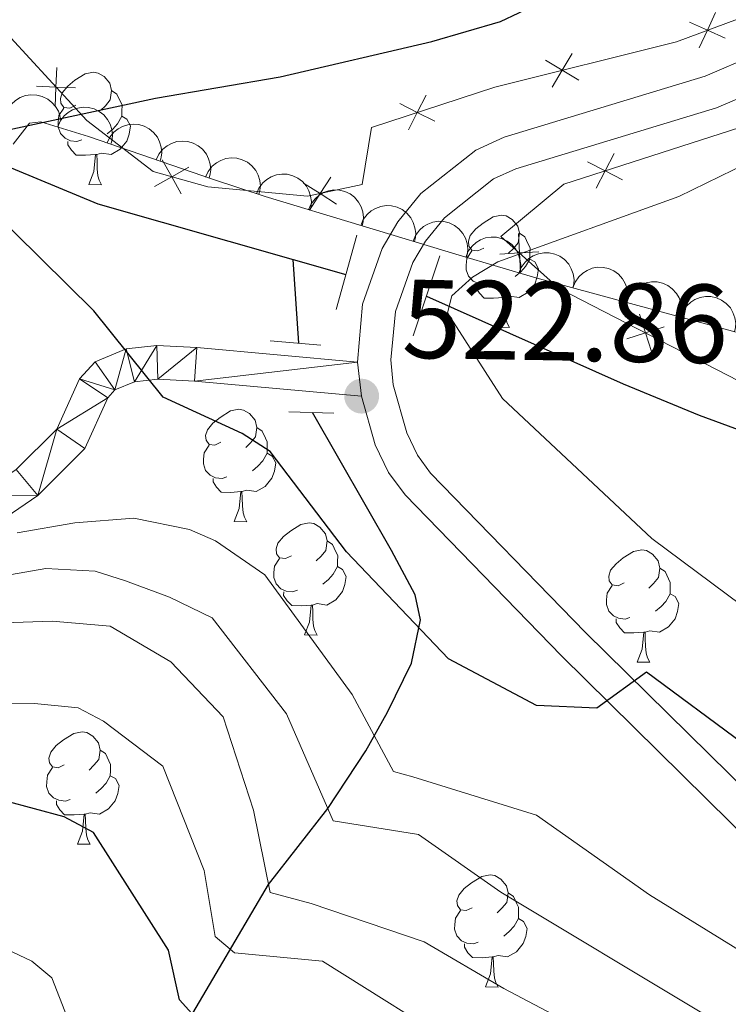
# Model space of a CAD drawing. Units: metres. Extents: x 616247 to 620702, y 768607 to 771577.
# Drawn here: x 618223 to 618286, y 770752 to 770840 of the extents above; entities that cross this region are included whole.
import ezdxf

# ---------------------------------------------------------------- set-up
doc = ezdxf.new("R2010")
doc.units = ezdxf.units.M
doc.header["$MEASUREMENT"] = 0
doc.linetypes.add('DGN Style 2', pattern=[52.70039, 31.620234, -21.080156])
doc.linetypes.add('DGN Style 3', pattern=[73.780546, 52.70039, -21.080156])
for name, color, linetype, lineweight in [('Altimetría', 7, 'Continuous', 0), ('Carátula', 7, 'Continuous', 0), ('Complex', 7, 'Continuous', 0), ('Entidades_rústicas', 7, 'Continuous', 0), ('Hidrografía', 7, 'Continuous', 0), ('Marco', 7, 'Continuous', 0), ('Nivel 15', 7, 'Continuous', 0), ('Viales_ffcc', 7, 'Continuous', 0), ('Zona_arbolada', 7, 'Continuous', 0)]:
    doc.layers.add(name, color=color, linetype=linetype, lineweight=lineweight)
doc.styles.add('Style-arial', font='arial.shx', dxfattribs={"bigfont": 'arialbig.shx'})

# ---------------------------------------------------------------- blocks, each defined once
blk = doc.blocks.new('5PATER')
at = {"layer": 'Altimetría', "linetype": 'Continuous', "lineweight": 0}
h = blk.add_hatch(color=250, dxfattribs=at)
edge = h.paths.add_edge_path()
edge.add_ellipse((1.001171767711639e-08, 1.001171767711639e-08), major_axis=(-1.095731442945027, -1.110710700472635), ratio=0.9994222409660314, start_angle=0, end_angle=360)

msp = doc.modelspace()

# ---------------------------------------------------------------- linework, layer by layer
at = {"layer": 'Altimetría', "color": 30, "linetype": 'Continuous', "lineweight": 30, "flags": 128}
for points, elevation in [([(618319.4823244892, 770751.4316817748), (618307.6476977372, 770760.8158681879), (618302.6321787641, 770765.3157529009), (618295.1450162819, 770769.7426008731), (618287.2752308494, 770775.6323226187), (618278.6678517519, 770782.0119429114), (618274.2485516889, 770778.812297313), (618268.8419079792, 770779.0523385499), (618260.9742121848, 770783.2217639163), (618251.872293609, 770792.7954655639), (618245.0279303847, 770801.7488214741), (618242.5278186554, 770803.3745364984), (618235.4642811189, 770806.6258412325), (618229.2653094325, 770814.3307870484), (618219.8061148713, 770823.6616639232), (618216.7602463446, 770827.8942620521), (618217.084960188, 770829.1978133244), (618218.387518602, 770829.8512646069), (618234.7847199321, 770833.3436954985), (618245.9235365777, 770835.2493137026), (618259.4975567029, 770838.4107810264), (618265.6229316362, 770840.2195529649), (618270.553581937, 770842.5721797121)], 525), ([(618239.1399887071, 770750.2704130311), (618236.9253367146, 770752.7252901264), (618235.9380696053, 770757.1471240958), (618229.2323174386, 770767.6873098568), (618226.624431079, 770769.0968660763), (618218.6320533648, 770771.2151492194)], 550)]:
    msp.add_lwpolyline(points, dxfattribs=dict(at, elevation=elevation))
at = {"layer": 'Altimetría', "color": 30, "linetype": 'Continuous', "lineweight": 0, "flags": 128}
for points, elevation in [([(618331.9718014232, 770751.2354984216), (618325.6992873957, 770757.1844574716), (618313.6936756955, 770767.7787997208), (618302.2120929139, 770776.1846999004), (618293.8548838671, 770783.0320412056), (618279.1541573447, 770793.9882979442), (618265.7944949036, 770806.4894712272), (618260.898030672, 770814.1547644397), (618261.2687371618, 770815.687550693), (618263.1348955503, 770817.3483549764), (618265.3738676538, 770818.7076315926), (618281.5548801911, 770824.5491764462), (618291.328272236, 770829.3179680048), (618293.4651990044, 770830.6180099226), (618294.549450425, 770831.7733327588), (618294.8193542436, 770833.6059169804), (618292.3688100548, 770839.577427106), (618293.79273948, 770841.3439363735)], 520), ([(618283.61589574, 770751.5463062907), (618265.6658347715, 770762.3390342693), (618258.2883153134, 770767.4920856615), (618250.6693870393, 770768.7127399752), (618246.4812906182, 770778.2910060168), (618239.8377063547, 770786.8848166461), (618236.0271141594, 770788.7243492284), (618232.0940715601, 770790.1939549276), (618229.389565991, 770791.0511075552), (618224.9660866517, 770791.292054716), (618219.316038412, 770790.3031422375), (618214.2786444968, 770789.8066520158), (618210.748500216, 770789.7140163945), (618208.2468350616, 770789.6975101831), (618203.1409274125, 770790.5524154878), (618193.0269384133, 770793.6317322177), (618190.6501476369, 770794.9872622271), (618189.5614745249, 770796.6834473154), (618188.6478694852, 770799.0146845048), (618188.5139844439, 770804.5438481662)], 535), ([(618306.3139804075, 770744.2795577445), (618290.4918847459, 770754.9942751408), (618278.9358285207, 770762.1082748962), (618268.853019078, 770769.2236596181), (618257.7909467511, 770772.6515132957), (618256.0702061031, 770773.1415057671), (618252.3772047407, 770780.0177551764), (618244.5579858953, 770790.7133241962), (618240.1423526483, 770793.7635596008), (618237.8326740537, 770794.7798714575), (618232.8425660064, 770795.7947875499), (618227.5825447454, 770795.3791803617), (618222.4243349982, 770794.4917316576)], 530), ([(618278.4601091889, 770747.1172800953), (618265.9203503998, 770753.7393090532), (618258.7897692274, 770757.9089182846), (618248.7108786579, 770761.3386777351), (618245.0243300754, 770762.3169233834), (618243.5422630846, 770769.6878061958), (618240.8300586643, 770778.0392255471), (618236.1557221664, 770782.9492401402), (618230.7463432974, 770786.1377746393), (618225.5561795502, 770786.5760819244), (618202.9893499117, 770785.8043332158)], 540), ([(618262.7431104167, 770748.0016841881), (618249.6993120939, 770756.1787119075), (618241.8357955762, 770756.9075445146), (618240.1141490038, 770758.3807013563), (618239.1245144666, 770764.2767993442), (618235.4282397518, 770773.6104771418), (618230.1273647624, 770777.6322510475), (618227.8809632282, 770778.8364911182), (618223.9610161958, 770779.218704751), (618213.086973422, 770779.3107849222)], 545), ([(618227.5622713931, 770749.4095838983), (618225.5028605578, 770754.6951897307), (618223.7365337529, 770756.1871262635), (618221.4686313728, 770757.2477184534)], 555)]:
    msp.add_lwpolyline(points, dxfattribs=dict(at, elevation=elevation))
at = {"layer": 'Carátula', "color": 7, "linetype": 'Continuous', "lineweight": 0}
msp.add_3dface([(616246.5689999999, 768607.132), (620701.564, 768607.132), (620701.564, 771577.142), (616246.5689999999, 771577.142)], dxfattribs=at)
at = {"layer": 'Complex', "color": 250, "linetype": 'Continuous', "lineweight": 0}
msp.add_polyline3d([(618222.0592774937, 770829.2303301187, 524.282), (618223.5134629877, 770831.1263329007, 525.075), (618224.5305872443, 770831.2396653614, 525.033), (618228.8024652831, 770829.9301925593, 524.3100000000001), (618239.9570287257, 770826.0696653405, 523.12), (618244.5823927997, 770824.555015485, 522.589), (618261.9289875131, 770819.3196200032, 520.826), (618268.7766686117, 770817.2862524593, 519.389), (618305.0623204536, 770807.4608710213, 515.195)], dxfattribs=at)
at = {"layer": 'Entidades_rústicas', "color": 92, "linetype": 'Continuous', "lineweight": 0, "flags": 128}
for points in [[(618227.6537732568, 770832.7185862956), (618227.1192458367, 770832.4628414286), (618226.5902822351, 770832.527048189), (618226.3317554588, 770832.9015997956), (618226.2841532193, 770833.327491832), (618226.4531702381, 770833.8446313173), (618226.9434429042, 770834.4311956468), (618227.5875619894, 770834.9500748275), (618228.4975972974, 770835.5193381573), (618229.2452665896, 770835.6663607056), (618229.6692460636, 770835.6039795734), (618230.1936890625, 770835.2798121157), (618230.7134375898, 770834.6856854721), (618230.8622857665, 770834.0430003079), (618230.7375235017, 770833.1950413599), (618230.3033726718, 770832.6725109234), (618229.8760467146, 770832.2548776802)], [(618230.8622857665, 770834.0430003079), (618231.3317370799, 770833.7197891313), (618231.6355618259, 770833.0744089927), (618231.7899738213, 770832.7516754561), (618231.7798894001, 770832.1717631312), (618231.7724999539, 770831.7468273758), (618231.3905589008, 770831.0633648445), (618230.962276662, 770830.5907399149), (618230.475046709, 770830.1791491318)], [(618228.1851330728, 770829.6288805257), (618227.757415408, 770829.4762941583), (618227.1735470553, 770829.5464564443), (618226.7022701141, 770829.764683493), (618226.2847238055, 770830.1970086948), (618226.0799276615, 770830.785658454), (618226.0872301732, 770831.205594965), (618226.1523932149, 770831.789550253), (618226.589325954, 770832.4720565032)], [(618231.7724999539, 770831.7468273758), (618232.2230844407, 770831.4889541126), (618232.5573393255, 770830.8680485869), (618232.4347504273, 770830.1450707433), (618232.2136545349, 770829.5088187442), (618231.6158766353, 770828.7791019613), (618230.8126510831, 770828.3129971318), (618229.9646052006, 770828.4327601525), (618229.5324098996, 770828.310256185)], [(618229.4224265278, 770828.3121687477), (618228.5310831745, 770828.2426559667), (618227.6862109082, 770828.2573479251), (618227.2687515342, 770828.6946723713), (618226.9570586998, 770829.1751643866), (618226.9625355834, 770829.4901167699)], [(618228.8308249977, 770825.6370505018), (618229.2859280831, 770826.7893118355), (618229.4224265278, 770828.3121687477), (618229.5324098996, 770828.310256185), (618229.5572332533, 770827.7247360733), (618229.5803179136, 770827.0392310785), (618229.6396143686, 770826.4231069589), (618229.7476422114, 770826.021167927), (618229.955654938, 770825.6174902024)], [(618228.8308249977, 770825.6370505018), (618229.955654938, 770825.6174902024)], [(618264.1281495285, 770819.9424774745), (618263.5936221082, 770819.6867326074), (618263.0646585065, 770819.7509393678), (618262.8061317301, 770820.1254909742), (618262.7585294908, 770820.5513830106), (618262.9275465095, 770821.0685224961), (618263.4178191756, 770821.6550868258), (618264.0619382611, 770822.1739660066), (618264.9719735689, 770822.7432293359), (618265.7196428608, 770822.8902518845), (618266.143622335, 770822.8278707522), (618266.6680653342, 770822.5037032943), (618267.1878138613, 770821.9095766512), (618267.3366620378, 770821.266891487), (618267.211899773, 770820.418932539), (618266.7777489433, 770819.8964021024), (618266.3504229859, 770819.4787688588)], [(618267.3366620378, 770821.266891487), (618267.8061133511, 770820.9436803104), (618268.1099380974, 770820.2983001717), (618268.2643500927, 770819.9755666349), (618268.2542656716, 770819.39565431), (618268.2468762251, 770818.9707185547), (618267.864935172, 770818.2872560231), (618267.4366529335, 770817.814631094), (618266.9494229804, 770817.4030403106)], [(618264.659509344, 770816.8527717043), (618264.2317916797, 770816.7001853371), (618263.6479233268, 770816.7703476229), (618263.1766463853, 770816.9885746716), (618262.7591000767, 770817.4208998734), (618262.5543039327, 770818.0095496329), (618262.5616064447, 770818.4294861441), (618262.6267694863, 770819.0134414316), (618263.0637022252, 770819.6959476818)], [(618268.2468762251, 770818.9707185547), (618268.6974607122, 770818.7128452912), (618269.031715597, 770818.0919397655), (618268.9091266987, 770817.3689619221), (618268.6880308061, 770816.7327099231), (618268.0902529065, 770816.0029931401), (618267.2870273546, 770815.5368883107), (618266.438981472, 770815.6566513311), (618266.0067861711, 770815.5341473639)], [(618265.8968027993, 770815.5360599265), (618265.0054594462, 770815.4665471455), (618264.1605871797, 770815.4812391037), (618263.7431278056, 770815.9185635499), (618263.4314349713, 770816.3990555655), (618263.4369118551, 770816.7140079488)], [(618265.305201269, 770812.8609416804), (618265.7603043546, 770814.0132030144), (618265.8968027993, 770815.5360599265), (618266.0067861711, 770815.5341473639), (618266.0316095247, 770814.9486272524), (618266.054694185, 770814.2631222571), (618266.1139906398, 770813.6469981375), (618266.2220184826, 770813.245059106), (618266.4300312093, 770812.841381381)], [(618265.305201269, 770812.8609416804), (618266.4300312093, 770812.841381381)], [(618240.6347063121, 770802.5793317093), (618240.1001788923, 770802.3235868423), (618239.5712152903, 770802.3877936027), (618239.3126885144, 770802.7623452093), (618239.2650862746, 770803.1882372459), (618239.4341032933, 770803.7053767315), (618239.9243759597, 770804.2919410607), (618240.5684950447, 770804.8108202415), (618241.4785303532, 770805.3800835707), (618242.2261996451, 770805.5271061196), (618242.6501791188, 770805.464724987), (618243.174622118, 770805.1405575294), (618243.6943706453, 770804.546430886), (618243.843218822, 770803.9037457218), (618243.718456557, 770803.055786774), (618243.2843057273, 770802.5332563375), (618242.8569797699, 770802.1156230939)], [(618243.843218822, 770803.9037457218), (618244.3126701352, 770803.5805345455), (618244.6164948815, 770802.9351544066), (618244.7709068765, 770802.6124208698), (618244.7608224554, 770802.0325085449), (618244.7534330091, 770801.6075727898), (618244.3714919563, 770800.9241102582), (618243.9432097175, 770800.4514853288), (618243.4559797642, 770800.0398945457)], [(618241.1660661283, 770799.4896259392), (618240.7383484638, 770799.337039572), (618240.1544801104, 770799.4072018578), (618239.6832031696, 770799.6254289064), (618239.2656568608, 770800.0577541082), (618239.0608607167, 770800.646403868), (618239.0681632285, 770801.066340379), (618239.1333262704, 770801.6502956664), (618239.570259009, 770802.3328019166)], [(618244.7534330091, 770801.6075727898), (618245.2040174962, 770801.3496995266), (618245.5382723808, 770800.7287940003), (618245.4156834828, 770800.0058161572), (618245.1945875899, 770799.3695641581), (618244.5968096908, 770798.6398473755), (618243.7935841384, 770798.1737425455), (618242.9455382559, 770798.2935055664), (618242.5133429551, 770798.1710015989)], [(618242.4033595831, 770798.1729141613), (618241.5120162298, 770798.1034013806), (618240.6671439635, 770798.1180933388), (618240.2496845897, 770798.5554177847), (618239.9379917553, 770799.0359098006), (618239.9434686392, 770799.3508621838)], [(618241.811758053, 770795.4977959157), (618242.2668611386, 770796.6500572492), (618242.4033595831, 770798.1729141613), (618242.5133429551, 770798.1710015989), (618242.5381663085, 770797.5854814872), (618242.5612509688, 770796.8999764919), (618242.6205474238, 770796.2838523726), (618242.7285752669, 770795.8819133411), (618242.9365879933, 770795.4782356159)], [(618241.811758053, 770795.4977959157), (618242.9365879933, 770795.4782356159)], [(618246.9342496532, 770792.4332682514), (618246.3997222332, 770792.1775233841), (618245.8707586315, 770792.2417301447), (618245.6122318548, 770792.6162817511), (618245.5646296155, 770793.0421737877), (618245.733646634, 770793.559313273), (618246.2239193006, 770794.1458776025), (618246.8680383859, 770794.6647567833), (618247.7780736939, 770795.2340201128), (618248.5257429858, 770795.3810426614), (618248.9497224595, 770795.3186615291), (618249.4741654589, 770794.9944940712), (618249.9939139863, 770794.4003674279), (618250.1427621627, 770793.7576822636), (618250.0179998977, 770792.9097233161), (618249.5838490685, 770792.3871928791), (618249.1565231106, 770791.969559636)], [(618250.1427621627, 770793.7576822636), (618250.6122134759, 770793.4344710873), (618250.9160382224, 770792.7890909486), (618251.0704502172, 770792.4663574118), (618251.0603657963, 770791.8864450869), (618251.0529763498, 770791.4615093318), (618250.671035297, 770790.7780468), (618250.2427530582, 770790.3054218704), (618249.7555231049, 770789.8938310873)], [(618247.465609469, 770789.3435624812), (618247.0378918045, 770789.190976114), (618246.4540234515, 770789.2611383998), (618245.9827465103, 770789.4793654485), (618245.5652002015, 770789.9116906503), (618245.3604040574, 770790.5003404096), (618245.3677065691, 770790.9202769205), (618245.4328696111, 770791.5042322085), (618245.86980235, 770792.1867384587)], [(618276.668627087, 770790.0109124538), (618276.1340996672, 770789.7551675865), (618275.6051360653, 770789.8193743469), (618275.3466092893, 770790.1939259535), (618275.2990070493, 770790.6198179901), (618275.4680240683, 770791.1369574752), (618275.9582967346, 770791.7235218049), (618276.6024158197, 770792.2424009854), (618277.5124511279, 770792.8116643149), (618278.2601204198, 770792.9586868638), (618278.6840998936, 770792.8963057313), (618279.2085428927, 770792.5721382734), (618279.72829142, 770791.97801163), (618279.877139597, 770791.335326466), (618279.752377332, 770790.4873675182), (618279.3182265023, 770789.9648370817), (618278.8909005448, 770789.5472038381)], [(618251.0529763498, 770791.4615093318), (618251.5035608371, 770791.2036360682), (618251.8378157218, 770790.5827305424), (618251.7152268232, 770789.8597526988), (618251.4941309309, 770789.2235006997), (618250.8963530315, 770788.493783917), (618250.0931274793, 770788.0276790874), (618249.2450815965, 770788.1474421083), (618248.8128862961, 770788.0249381408)], [(618279.877139597, 770791.335326466), (618280.3465909099, 770791.0121152895), (618280.6504156562, 770790.3667351508), (618280.8048276515, 770790.0440016142), (618280.7947432303, 770789.4640892893), (618280.7873537841, 770789.039153534), (618280.405412731, 770788.3556910024), (618279.9771304922, 770787.8830660731), (618279.4899005392, 770787.4714752897)], [(618277.1999869032, 770786.9212066834), (618276.7722692385, 770786.7686203162), (618276.1884008853, 770786.838782602), (618275.7171239445, 770787.0570096506), (618275.2995776357, 770787.4893348524), (618275.0947814917, 770788.077984612), (618275.1020840034, 770788.4979211229), (618275.1672470451, 770789.0818764106), (618275.604179784, 770789.7643826609)], [(618248.702902924, 770788.0268507034), (618247.811559571, 770787.9573379226), (618246.9666873047, 770787.9720298809), (618246.5492279306, 770788.4093543268), (618246.2375350962, 770788.8898463422), (618246.2430119801, 770789.2047987257)], [(618280.7873537841, 770789.039153534), (618281.2379382711, 770788.7812802705), (618281.5721931558, 770788.1603747446), (618281.4496042572, 770787.4373969012), (618281.2285083649, 770786.8011449019), (618280.6307304658, 770786.0714281192), (618279.8275049131, 770785.60532329), (618278.9794590306, 770785.7250863104), (618278.5472637301, 770785.6025823432)], [(618248.1113013937, 770785.3517324575), (618248.5664044796, 770786.5039937913), (618248.702902924, 770788.0268507034), (618248.8128862961, 770788.0249381408), (618248.8377096495, 770787.439418029), (618248.8607943095, 770786.753913034), (618248.9200907645, 770786.1377889144), (618249.0281186076, 770785.7358498832), (618249.236131334, 770785.3321721579)], [(618278.437280358, 770785.6044949058), (618277.5459370047, 770785.5349821248), (618276.7010647384, 770785.549674083), (618276.2836053646, 770785.9869985289), (618275.9719125303, 770786.4674905445), (618275.9773894139, 770786.7824429278)], [(618248.1113013937, 770785.3517324575), (618249.236131334, 770785.3321721579)], [(618277.8456788277, 770782.9293766599), (618278.3007819136, 770784.0816379937), (618278.437280358, 770785.6044949058), (618278.5472637301, 770785.6025823432), (618278.5720870835, 770785.0170622314), (618278.5951717438, 770784.3315572361), (618278.6544681988, 770783.7154331168), (618278.7624960416, 770783.3134940853), (618278.970508768, 770782.9098163603)], [(618277.8456788277, 770782.9293766599), (618278.970508768, 770782.9098163603)], [(618226.6280833131, 770773.7355037709), (618226.093555893, 770773.4797589036), (618225.5645922914, 770773.5439656642), (618225.3060655149, 770773.9185172706), (618225.2584632754, 770774.344409307), (618225.4274802941, 770774.8615487926), (618225.9177529605, 770775.448113122), (618226.5618720455, 770775.9669923026), (618227.4719073537, 770776.5362556318), (618228.2195766459, 770776.6832781809), (618228.6435561196, 770776.6208970482), (618229.1679991188, 770776.2967295907), (618229.6877476461, 770775.7026029474), (618229.8365958228, 770775.0599177831), (618229.7118335578, 770774.2119588351), (618229.2776827281, 770773.6894283986), (618228.8503567704, 770773.2717951552)], [(618229.8365958228, 770775.0599177831), (618230.3060471362, 770774.7367066066), (618230.6098718822, 770774.0913264677), (618230.7642838773, 770773.7685929311), (618230.7541994562, 770773.1886806062), (618230.7468100097, 770772.7637448511), (618230.3648689571, 770772.0802823196), (618229.9365867181, 770771.6076573902), (618229.449356765, 770771.196066607)], [(618227.1594431291, 770770.6457980005), (618226.7317254643, 770770.4932116335), (618226.1478571114, 770770.5633739193), (618225.6765801704, 770770.781600968), (618225.2590338613, 770771.2139261696), (618225.0542377173, 770771.8025759291), (618225.0615402292, 770772.2225124403), (618225.1267032712, 770772.806467728), (618225.5636360103, 770773.488973978)], [(618230.7468100097, 770772.7637448511), (618231.197394497, 770772.5058715877), (618231.5316493814, 770771.8849660619), (618231.4090604836, 770771.1619882185), (618231.1879645907, 770770.5257362195), (618230.5901866916, 770769.7960194366), (618229.7869611392, 770769.3299146069), (618228.9389152566, 770769.4496776275), (618228.5067199559, 770769.32717366)], [(618228.3967365839, 770769.3290862227), (618227.5053932306, 770769.2595734417), (618226.6605209643, 770769.2742654001), (618226.2430615905, 770769.7115898461), (618225.9313687561, 770770.1920818617), (618225.9368456397, 770770.507034245)], [(618227.8051350538, 770766.6539679768), (618228.2602381394, 770767.8062293106), (618228.3967365839, 770769.3290862227), (618228.5067199559, 770769.32717366), (618228.5315433096, 770768.7416535486), (618228.5546279699, 770768.0561485535), (618228.6139244244, 770767.4400244341), (618228.7219522677, 770767.0380854022), (618228.9299649943, 770766.6344076775)], [(618227.8051350538, 770766.6539679768), (618228.9299649943, 770766.6344076775)], [(618263.1024595848, 770760.9593949495), (618262.5679321645, 770760.7036500827), (618262.0389685628, 770760.7678568428), (618261.7804417864, 770761.1424084494), (618261.7328395469, 770761.5683004858), (618261.9018565656, 770762.0854399712), (618262.392129232, 770762.6720043009), (618263.0362483172, 770763.1908834814), (618263.9462836252, 770763.7601468111), (618264.6939529171, 770763.9071693597), (618265.1179323911, 770763.8447882272), (618265.6423753903, 770763.5206207694), (618266.1621239176, 770762.9264941262), (618266.3109720941, 770762.283808962), (618266.1862098291, 770761.435850014), (618265.7520589996, 770760.9133195775), (618265.3247330419, 770760.4956863339)], [(618266.3109720941, 770762.283808962), (618266.7804234074, 770761.9605977854), (618267.0842481537, 770761.3152176465), (618267.2386601486, 770760.99248411), (618267.2285757277, 770760.4125717853), (618267.2211862812, 770759.98763603), (618266.8392452283, 770759.3041734982), (618266.4109629896, 770758.831548569), (618265.9237330363, 770758.4199577856)], [(618263.6338194003, 770757.8696891794), (618263.2061017358, 770757.7171028121), (618262.6222333829, 770757.7872650982), (618262.1509564416, 770758.0054921468), (618261.7334101328, 770758.4378173484), (618261.5286139888, 770759.0264671079), (618261.5359165005, 770759.4464036191), (618261.6010795424, 770760.0303589066), (618262.0380122815, 770760.7128651568)], [(618267.2211862812, 770759.98763603), (618267.6717707682, 770759.7297627663), (618268.0060256531, 770759.1088572405), (618267.8834367548, 770758.3858793972), (618267.6623408622, 770757.7496273981), (618267.0645629629, 770757.0199106152), (618266.2613374107, 770756.553805786), (618265.4132915279, 770756.6735688064), (618264.9810962274, 770756.5510648389)], [(618264.8711128554, 770756.5529774015), (618263.9797695023, 770756.4834646208), (618263.1348972358, 770756.498156579), (618262.717437862, 770756.9354810249), (618262.4057450276, 770757.4159730403), (618262.4112219114, 770757.7309254236)], [(618264.2795113251, 770753.8778591556), (618264.7346144109, 770755.0301204897), (618264.8711128554, 770756.5529774015), (618264.9810962274, 770756.5510648389), (618265.005919581, 770755.9655447274), (618265.0290042413, 770755.2800397321), (618265.0883006959, 770754.6639156127), (618265.1963285389, 770754.2619765811), (618265.4043412656, 770753.8582988563)], [(618264.2795113251, 770753.8778591556), (618265.4043412656, 770753.8582988563)]]:
    msp.add_lwpolyline(points, dxfattribs=at)
at = {"layer": 'Hidrografía', "color": 142, "linetype": 'DGN Style 3', "lineweight": 25, "extrusion": (-0.007555086152728672, 0.1130704110164649, 0.9935582533630288), "elevation": 83003.73398581658, "flags": 128}
msp.add_lwpolyline([(-668261.2159493682, -723130.666028193), (-668261.215949368, -723138.2020402683)], dxfattribs=at)
at = {"layer": 'Hidrografía', "color": 142, "linetype": 'DGN Style 3', "lineweight": 25, "extrusion": (0.09671978770126204, -0.02762391765218178, 0.9949282395432187), "elevation": 39022.2356200129, "flags": 128}
msp.add_lwpolyline([(910968.6706379219, -380795.0604867956), (910968.6706379219, -380799.9716452127)], dxfattribs=at)
at = {"layer": 'Hidrografía', "color": 142, "linetype": 'DGN Style 3', "lineweight": 25}
for points in [[(618219.5641524312, 770828.0945410002, 523.972), (618229.6297767712, 770823.9018968879, 523.027), (618247.0886845049, 770818.9135859774, 521.19)], [(618258.9985501028, 770815.6390149461, 519.211), (618276.5868432457, 770807.7960228946, 516.549), (618283.3991049582, 770804.991154562, 515.0840000000001), (618289.3817345516, 770802.7898022174, 513.918), (618300.9646156081, 770799.0588474555, 512.104), (618314.0168501765, 770794.300189791, 509.24), (618322.1865142996, 770792.0818090497, 507.967), (618331.8401699292, 770790.7127546354, 506.058), (618336.5847678243, 770789.3830596281, 505.198), (618356.2464362914, 770780.4508532891, 501.391), (618363.3534265789, 770778.0879273363, 500.967), (618364.7347660104, 770777.8078677452, 500.861)], [(618226.8670264739, 770715.7555847971, 570), (618228.635774801, 770726.6534790597, 565), (618229.6741754534, 770730.9810786352, 562.715), (618231.1724977766, 770735.357688992, 560), (618233.9350506994, 770742.2096924472, 555), (618237.5288840933, 770750.5084611834, 550.731), (618244.8806983794, 770763.0295284186, 540), (618250.1826413153, 770769.8243710289, 535), (618253.5978463232, 770774.9827708537, 530.865), (618255.5144026405, 770778.4489717833, 528.909), (618257.6599227386, 770782.8313302249, 527.231), (618258.4843043806, 770786.6995814973, 526.022), (618258.007363885, 770788.9502142447, 525.308), (618255.8879383435, 770792.9126635347, 524.365), (618248.8184032701, 770805.2514462478, 523.039)]]:
    msp.add_polyline3d(points, dxfattribs=at)
at = {"layer": 'Marco', "color": 250, "linetype": 'Continuous', "lineweight": 0}
msp.add_3dface([(617134.9873257289, 769000.9248029306), (617135.5092147349, 771314.8355092094), (620527.7418157207, 771314.8249871093), (620528.3402790187, 769000.9248029303)], dxfattribs=at)
at = {"layer": 'Nivel 15', "color": 250, "linetype": 'Continuous', "lineweight": 0, "flags": 128}
for points, elevation in [([(618283.3972684992, 770837.8443960557), (618284.1235578929, 770839.4366636891), (618284.8498472865, 770841.0289313225)], 523.134238505069), ([(618282.5312902594, 770840.1629530827), (618284.1235578929, 770839.4366636891), (618285.7158255263, 770838.7103742955)], 523.134238505069), ([(618270.2351320016, 770834.3513804695), (618271.1361924997, 770835.8516812655), (618272.0372529977, 770837.3519820618)], 523.6699587986398), ([(618269.6358917037, 770836.7527417636), (618271.1361924997, 770835.8516812655), (618272.6364932957, 770834.9506207677)], 523.6699587986398), ([(618225.9649871127, 770836.0935229156), (618225.8885692053, 770834.3451028278), (618225.8121512979, 770832.5966827399)], 525.7360020759321), ([(618224.1401491174, 770834.4215207354), (618225.8885692053, 770834.3451028278), (618227.6369892932, 770834.2686849204)], 525.7360020759321), ([(618257.3984733687, 770830.5144954559), (618258.1885553265, 770832.0760917547), (618258.9786372844, 770833.6376880533)], 523.7333014843975), ([(618256.6269590277, 770832.8661737125), (618258.1885553265, 770832.0760917547), (618259.7501516251, 770831.2860097969)], 523.7333014843975), ([(618274.1779235555, 770825.2935308672), (618274.97597158, 770826.8510711878), (618275.7740196048, 770828.4086115083)], 520.4059032981296), ([(618235.3793084372, 770827.8498243184), (618236.2351551822, 770826.3232795766), (618237.0910019272, 770824.7967348348)], 523.6168769928823), ([(618273.4184312595, 770827.6491192123), (618274.97597158, 770826.8510711878), (618276.5335119006, 770826.053023163)], 520.4059032981296), ([(618234.7086104404, 770825.4674328316), (618236.2351551822, 770826.3232795766), (618237.761699924, 770827.1791263216)], 523.6168769928823), ([(618248.0260184123, 770825.7664477259), (618249.4990973298, 770824.8215397925), (618250.9721762473, 770823.876631859)], 522.5214995067739), ([(618248.5541893963, 770823.348460875), (618249.4990973298, 770824.8215397925), (618250.4440052633, 770826.29461871)], 522.5214995067739), ([(618267.4151220026, 770817.7607183242), (618267.3191776918, 770819.5081756739), (618267.2232333808, 770821.2556330238)], 519.1714005081499), ([(618269.0666350415, 770819.6041199849), (618267.3191776918, 770819.5081756739), (618265.5717203419, 770819.4122313631)], 519.1714005081499), ([(618279.1113862, 770810.6979516458), (618278.5766989107, 770812.3643615602), (618278.0420116214, 770814.0307714744)], 517.8775921896455), ([(618280.2431088251, 770812.8990488495), (618278.5766989107, 770812.3643615602), (618276.9102889965, 770811.8296742709)], 517.8775921896455)]:
    msp.add_lwpolyline(points, dxfattribs=dict(at, elevation=elevation))
at = {"layer": 'Nivel 15', "color": 250, "linetype": 'Continuous', "lineweight": 0}
for points in [[(618217.4366611328, 770920.3954841413, 538.609), (618237.3779858616, 770919.7806727295, 533.518), (618251.9105460751, 770919.0538862166, 531.609), (618262.6234491128, 770918.322511133, 528.533), (618272.3814771206, 770918.7569146215, 525.244), (618280.7630818144, 770917.2809611121, 524.396), (618294.0276870409, 770910.9313704807, 522.062), (618316.8457885664, 770898.5457614216, 518.668), (618320.6703848576, 770893.1404463327, 518.244), (618323.4355968498, 770885.8242618327, 518.562), (618324.6894946725, 770875.5699103051, 519.094), (618323.9532600176, 770869.5237972122, 519.625), (618319.6139744667, 770861.0329605688, 520.26), (618310.288703575, 770852.6438302919, 520.6850000000001), (618295.8731944684, 770843.8251387111, 522.2760000000001), (618281.347669998, 770838.3998729244, 523.337), (618265.1238260306, 770834.351343818, 523.866), (618254.0962564158, 770830.7335325473, 523.655), (618253.2525928656, 770825.6414315258, 522.2760000000001), (618248.3753322484, 770824.5760710842, 522.595), (618239.4645565124, 770825.4141288281, 523.337), (618234.5837095778, 770826.7881994962, 523.76), (618228.6390092776, 770831.3432481613, 525.564), (618221.8429457741, 770838.7605320886, 525.989)], [(618334.1235274659, 770881.4137647916, 516.23), (618332.6401453037, 770880.1393636139, 517.0790000000001), (618332.756039879, 770870.6999216573, 517.0790000000001), (618332.4422164678, 770866.4567366666, 517.0790000000001), (618329.0562367132, 770859.2405176358, 517.715), (618322.062637283, 770852.0200233995, 518.458), (618306.5895271404, 770840.7603512683, 519.519), (618288.7793759559, 770831.3015853453, 520.155), (618271.2846573759, 770825.6609121752, 520.473), (618265.6675583997, 770820.9878699013, 519.306), (618270.8703015165, 770816.3267055554, 518.8820000000001), (618287.957133001, 770807.5412899237, 516.655), (618303.979581319, 770801.6188134241, 514.533), (618317.4511108622, 770800.7844587199, 513.791), (618324.1279099078, 770805.7761242241, 513.897), (618331.5360590587, 770820.846597347, 514.215), (618340.3107185208, 770848.6452350894, 514.639), (618343.3746627974, 770859.2555663977, 515.17), (618341.8806387838, 770867.9518574602, 515.17), (618339.752618687, 770874.5258509547, 515.17), (618337.0955244782, 770879.7198348173, 515.7), (618334.1235274659, 770881.4137647916, 516.23)]]:
    msp.add_polyline3d(points, dxfattribs=at)
at = {"layer": 'Viales_ffcc', "color": 1, "linetype": 'DGN Style 2', "lineweight": 0, "flags": 128}
for points, elevation in [([(618252.7705084663, 770821.0971265589), (618250.9219386871, 770814.466265169)], 521.068), ([(618250.7286623348, 770805.1922237494), (618246.7142256915, 770805.3170413575)], 523.261)]:
    msp.add_lwpolyline(points, dxfattribs=dict(at, elevation=elevation))
at = {"layer": 'Viales_ffcc', "color": 1, "linetype": 'DGN Style 2', "lineweight": 0, "extrusion": (0.004427382182152921, 0.01332882581034161, 0.9999013654803812), "elevation": 13532.4062843989, "flags": 128}
msp.add_lwpolyline([(618249.4504089439, 770700.1793193507), (618251.8297349354, 770707.3416767719)], dxfattribs=at)
at = {"layer": 'Viales_ffcc', "color": 1, "linetype": 'DGN Style 2', "lineweight": 0, "extrusion": (0.03634323750102125, -0.003078227823190313, 0.9993346254390533), "elevation": 20618.70801726102, "flags": 128}
msp.add_lwpolyline([(820239.3659184335, -550604.2702700011), (820239.3659184335, -550599.7190036937)], dxfattribs=at)
at = {"layer": 'Viales_ffcc', "color": 250, "linetype": 'Continuous', "lineweight": 0}
for points in [[(618322.140356885, 770896.4043814177, 515.998), (618323.9793832891, 770891.3286391189, 516.313), (618325.6368203189, 770885.9330057462, 516.558), (618327.5491630575, 770877.5964957899, 517.101), (618328.1440019878, 770873.4985339006, 517.408), (618328.1128887727, 770871.3067435436, 517.596), (618327.3241705354, 770867.8789387736, 517.885), (618324.982081319, 770862.8328977411, 518.15), (618320.9545163622, 770857.8891774297, 518.6270000000001), (618315.3668650624, 770853.2416270047, 518.933), (618308.2671989058, 770848.6063677385, 519.518), (618298.5996799262, 770842.6215515523, 520.27), (618288.3574555076, 770837.2338179883, 520.971), (618283.9113833518, 770835.3128311625, 521.318), (618265.9457791368, 770829.8553729448, 521.597), (618263.4345000107, 770828.7108633779, 521.7280000000001), (618258.5181024091, 770824.8197562566, 521.986), (618256.4480024413, 770822.3013682561, 522.075), (618255.0464446116, 770819.9233775809, 522.2330000000001), (618253.275451543, 770814.9354157175, 522.5020000000001), (618252.8282847139, 770809.7534072432, 522.9)], [(618252.8282847139, 770809.7534072432, 522.9), (618238.4886247755, 770811.0479256329, 523.839), (618234.9121305158, 770811.223136384, 524.371), (618232.1617556126, 770810.9379138525, 525.071), (618229.4051483958, 770809.776667258, 525.771), (618227.9804447512, 770808.2532081923, 526.096), (618225.9570107334, 770803.7597102483, 527.149), (618222.3334084826, 770800.1331653735, 529.015)], [(618220.2799190471, 770795.1191113114, 530.386), (618224.2523136628, 770797.8104503867, 529.015), (618228.4662603983, 770802.0268201418, 527.149), (618230.512525663, 770806.5679283177, 526.096), (618231.1586702256, 770807.2607985828, 525.771), (618232.9157771468, 770807.9993595267, 525.071), (618234.9948623753, 770808.2162433963, 524.371), (618238.2795398708, 770808.0541084204, 523.839), (618253.2143446901, 770806.7052340701, 522.857)], [(618253.2143446901, 770806.7052340701, 522.857), (618254.4270732144, 770802.365492427, 523.388), (618255.6138024628, 770799.8664810846, 523.669), (618257.089374108, 770797.8735241557, 523.8770000000001), (618271.0890213519, 770783.4679356206, 524.965), (618296.9976436999, 770757.9146013951, 527.674), (618319.5737310962, 770734.7175659193, 530.638)]]:
    msp.add_polyline3d(points, dxfattribs=at)
at = {"layer": 'Viales_ffcc', "color": 250, "linetype": 'DGN Style 3', "lineweight": 0}
msp.add_polyline3d([(618309.8764295385, 770846.0750055022, 519.518), (618300.0896069896, 770840.0162524628, 520.271), (618289.6535685791, 770834.5258732135, 520.971), (618284.9454840682, 770832.4914248274, 521.318), (618267.0080494899, 770827.0434782638, 521.597), (618265.0109009077, 770826.1320647793, 521.7280000000001), (618260.631969118, 770822.6656769786, 521.986), (618258.9133978526, 770820.5772419653, 522.075), (618257.7776946903, 770818.648696833, 522.2330000000001), (618256.2275888708, 770814.2849887826, 522.5020000000001), (618255.824161777, 770809.9503479002, 522.765), (618256.0426282585, 770807.7322141358, 522.956), (618257.2468275907, 770803.4196248942, 523.388), (618258.1981480941, 770801.4167815903, 523.669), (618259.3805807661, 770799.8209814851, 523.8770000000001), (618273.2191042581, 770785.582219616, 524.965), (618299.1257269082, 770760.0289201643, 527.674), (618321.6939546093, 770736.8400225746, 530.638)], dxfattribs=at)
at = {"layer": 'Zona_arbolada', "color": 92, "linetype": 'Continuous', "lineweight": 0, "flags": 128}
for points, elevation in [([(618221.3138036567, 770830.8812371781), (618221.3105376288, 770831.4433326621), (618221.4503887331, 770832.0123191897), (618221.6579757784, 770832.4474836627), (618221.9262142654, 770832.8033770656), (618222.2821399935, 770833.1443893472), (618222.6987171634, 770833.4061305581), (618223.1577824382, 770833.5800366341), (618223.6546462206, 770833.6540138714), (618224.1616979993, 770833.6365569537), (618224.6538742608, 770833.5133020254), (618225.147192942, 770833.2669162932), (618225.5148562379, 770832.9698036029), (618225.8442773449, 770832.6005120727), (618226.1008846008, 770832.1803442894), (618226.2202074667, 770831.818331439), (618226.2830512226, 770831.4349326098)], 531.3460138118223), ([(618226.0405956758, 770830.7767975188), (618226.2608330082, 770831.2939604693), (618226.6151535425, 770831.7606091155), (618226.9784919878, 770832.0775407709), (618227.3660112903, 770832.2976334561), (618227.8280959853, 770832.4692441628), (618228.3143615378, 770832.5440158995), (618228.8047372613, 770832.5213024754), (618229.2901162726, 770832.3918672975), (618229.748532532, 770832.174471844), (618230.1512793119, 770831.8658875257), (618230.506173477, 770831.4438456066), (618230.7256007253, 770831.0251524819), (618230.8812653818, 770830.5554046615), (618230.9498994034, 770830.067882743), (618230.9156360896, 770829.6882549315), (618230.8210454127, 770829.3114305639)], 530.0241853189459), ([(618230.4652184388, 770829.3547237078), (618230.7038002114, 770829.8636841557), (618231.0745739529, 770830.3173699861), (618231.4490084455, 770830.6211121641), (618231.8441469881, 770830.8272129456), (618232.3120703644, 770830.9821975061), (618232.8006977905, 770831.0395406703), (618233.2899483084, 770830.9993140558), (618233.7703907068, 770830.8526124815), (618234.2207435817, 770830.6189705795), (618234.6122031475, 770830.2961879), (618234.9517853141, 770829.8617305348), (618235.1561068248, 770829.435461875), (618235.2948816186, 770828.9604502367), (618235.3460460829, 770828.4707866302), (618235.2982354674, 770828.0926260885), (618235.190236243, 770827.7194235062)], 528.1866039688298), ([(618234.8456648248, 770827.8386775989), (618235.0842465973, 770828.3476380471), (618235.4550203388, 770828.8013238774), (618235.8294548313, 770829.1050660552), (618236.224593374, 770829.3111668366), (618236.6925167502, 770829.4661513974), (618237.1811441763, 770829.5234945617), (618237.6703946944, 770829.4832679469), (618238.1508370927, 770829.3365663725), (618238.6011899675, 770829.1029244708), (618238.9926495333, 770828.7801417913), (618239.3322317, 770828.3456844261), (618239.5365532106, 770827.9194157661), (618239.6753280044, 770827.4444041278), (618239.7264924687, 770826.9547405215), (618239.6786818532, 770826.5765799799), (618239.5706826288, 770826.2033773975)], 526.3122257640352), ([(618239.2622195873, 770826.2971917673), (618239.4922534253, 770826.8100722928), (618239.8553854381, 770827.2698974132), (618240.2246861397, 770827.579861107), (618240.6163214657, 770827.7925434327), (618241.0815865772, 770827.9553343295), (618241.5691863121, 770828.0208438584), (618242.059041325, 770827.9888076864), (618242.5418707014, 770827.8501641017), (618242.9960692143, 770827.62408898), (618243.3928739226, 770827.3079003124), (618243.7396767295, 770826.8791847152), (618243.9511008176, 770826.4563938631), (618244.0978027978, 770825.9837703032), (618244.1571518262, 770825.4950311675), (618244.1156742584, 770825.1161237098), (618244.0139335617, 770824.7411666049)], 524.5534037634869), ([(618243.8105450796, 770824.7879677233), (618244.0285450576, 770825.3060777595), (618244.3808453195, 770825.7742535016), (618244.7428105192, 770826.092752629), (618245.1293749108, 770826.314518206), (618245.5907135487, 770826.4881245464), (618246.0766513781, 770826.5649973359), (618246.5671206939, 770826.5444036413), (618247.05305462, 770826.4170675918), (618247.5124062304, 770826.2016555495), (618247.9164830209, 770825.8948148782), (618248.2731980332, 770825.4743108354), (618248.4944329197, 770825.0565700366), (618248.6521264806, 770824.5874994227), (618248.722867043, 770824.1002787102), (618248.690244888, 770823.7205063507), (618248.5972838164, 770823.3432766604)], 523.1428236298159), ([(618248.4751185807, 770823.380147489), (618248.6931185587, 770823.8982575252), (618249.0454188206, 770824.3664332675), (618249.4073840203, 770824.6849323947), (618249.7939484119, 770824.9066979717), (618250.2552870498, 770825.080304312), (618250.7412248792, 770825.1571771016), (618251.231694195, 770825.136583407), (618251.7176281211, 770825.0092473575), (618252.1769797315, 770824.7938353152), (618252.581056522, 770824.4869946439), (618252.9377715343, 770824.066490601), (618253.1590064208, 770823.6487498023), (618253.3166999817, 770823.1796791884), (618253.3874405441, 770822.6924584759), (618253.354818389, 770822.3126861164), (618253.2618573175, 770821.9354564261)], 522.0204171796796), ([(618253.1396920818, 770821.9723272547), (618253.3576920598, 770822.4904372909), (618253.7099923217, 770822.9586130332), (618254.0719575214, 770823.2771121606), (618254.458521913, 770823.4988777374), (618254.9198605509, 770823.6724840777), (618255.4057983805, 770823.7493568673), (618255.896267696, 770823.7287631726), (618256.3822016222, 770823.6014271232), (618256.8415532326, 770823.3860150808), (618257.2456300231, 770823.0791744096), (618257.6023450354, 770822.6586703667), (618257.8235799221, 770822.240929568), (618257.9812734828, 770821.7718589541), (618258.0520140452, 770821.2846382416), (618258.0193918901, 770820.9048658821), (618257.9264308186, 770820.5276361918)], 520.8980107295432), ([(618257.8042655832, 770820.5645070204), (618258.0222655609, 770821.0826170566), (618258.3745658228, 770821.5507927989), (618258.7365310225, 770821.8692919263), (618259.1230954141, 770822.0910575031), (618259.584434052, 770822.2646638434), (618260.0703718816, 770822.341536633), (618260.5608411974, 770822.3209429383), (618261.0467751233, 770822.1936068889), (618261.5061267337, 770821.9781948465), (618261.9102035242, 770821.6713541753), (618262.2669185365, 770821.2508501324), (618262.4881534232, 770820.8331093339), (618262.6458469839, 770820.3640387198), (618262.7165875463, 770819.8768180073), (618262.6839653912, 770819.4970456478), (618262.5910043197, 770819.1198159575)], 519.7756042794073), ([(618262.5251734338, 770819.1425870657), (618262.7408562417, 770819.6616659868), (618263.0910611071, 770820.131411186), (618263.4515995914, 770820.4515244493), (618263.8371692421, 770820.6750150407), (618264.2977275755, 770820.8506809783), (618264.7833170751, 770820.9297242444), (618265.2738735105, 770820.9113222458), (618265.7603715428, 770820.7861586935), (618266.2206810613, 770820.572801254), (618266.6261248284, 770820.2677691216), (618266.9847151553, 770819.848863133), (618267.2078143626, 770819.4321150151), (618267.3676022275, 770818.9637536821), (618267.4405190595, 770818.4768539127), (618267.40959411, 770818.0969395833), (618267.3183194858, 770817.7192982945)], 518.98576180393), ([(618267.2790155017, 770817.6917850135), (618267.4820684269, 770818.2159333795), (618267.8207983288, 770818.6940192017), (618268.1734813433, 770819.0227671163), (618268.5535273787, 770819.2555266721), (618269.0096979318, 770819.4422910335), (618269.4932315059, 770819.533067036), (618269.9840896663, 770819.5265465821), (618270.4734752623, 770819.4131976136), (618270.9388151546, 770819.2110465944), (618271.3515247793, 770818.9159194767), (618271.7201515315, 770818.5058175777), (618271.9532746342, 770818.0945927377), (618272.1243544838, 770817.6302370713), (618272.2090375691, 770817.1452452929), (618272.1873192389, 770816.7646936353), (618272.1052138926, 770816.384953313)], 518.448790071979), ([(618272.0967598637, 770816.3872424844), (618272.2998127888, 770816.9113908503), (618272.6385426908, 770817.3894766727), (618272.9912257052, 770817.7182245872), (618273.3712717406, 770817.950984143), (618273.8274422938, 770818.1377485045), (618274.3109758678, 770818.2285245068), (618274.8018340282, 770818.222004053), (618275.291219624, 770818.1086550844), (618275.7565595165, 770817.9065040653), (618276.1692691413, 770817.6113769477), (618276.5378958934, 770817.2012750485), (618276.7710189959, 770816.7900502086), (618276.9420988457, 770816.3256945421), (618277.0267819308, 770815.8407027638), (618277.0050636008, 770815.4601511061), (618276.9229582546, 770815.0804107841)], 518.1529724720857), ([(618276.9145042256, 770815.0826999552), (618277.1175571505, 770815.6068483212), (618277.4562870527, 770816.0849341436), (618277.808970067, 770816.4136820582), (618278.1890161026, 770816.646441614), (618278.6451866555, 770816.8332059754), (618279.1287202297, 770816.9239819776), (618279.6195783901, 770816.9174615238), (618280.1089639859, 770816.8041125552), (618280.5743038782, 770816.6019615361), (618280.987013503, 770816.3068344186), (618281.3556402551, 770815.8967325194), (618281.5887633578, 770815.4855076794), (618281.7598432077, 770815.021152013), (618281.8445262928, 770814.5361602346), (618281.8228079628, 770814.155608577), (618281.7407026165, 770813.775868255)], 517.8571548721922), ([(618281.7322485873, 770813.778157426), (618281.9353015125, 770814.3023057922), (618282.2740314144, 770814.7803916144), (618282.6267144289, 770815.109139529), (618283.0067604645, 770815.3418990849), (618283.4629310174, 770815.5286634462), (618283.9464645914, 770815.6194394487), (618284.4373227521, 770815.6129189946), (618284.9267083479, 770815.4995700261), (618285.3920482402, 770815.2974190072), (618285.8047578649, 770815.0022918894), (618286.1733846171, 770814.5921899902), (618286.4065077198, 770814.1809651505), (618286.5775875696, 770813.716609484), (618286.6622706547, 770813.2316177057), (618286.6405523245, 770812.851066048), (618286.5584469785, 770812.4713257258)], 517.5613372722986)]:
    msp.add_lwpolyline(points, dxfattribs=dict(at, elevation=elevation))

# ---------------------------------------------------------------- block references
at = {"layer": 'Altimetría', "color": 250, "linetype": 'Continuous', "lineweight": 0, "rotation": 359.0037519284224}
msp.add_blockref('5PATER', (618253.2143446901, 770806.7052340701, 522.857), dxfattribs=at)

# ---------------------------------------------------------------- texts
at = {"layer": 'Altimetría', "color": 250, "linetype": 'Continuous', "lineweight": 0, "style": 'Style-arial'}
msp.add_text('522.86', height=7.000002, rotation=359.0037519284224, dxfattribs=at).set_placement((618256.7746698805, 770810.1438507305, 522.857))

# ---------------------------------------------------------------- meshes
at = {"layer": 'Complex', "color": 45, "linetype": 'Continuous', "lineweight": 0}
mesh = msp.add_polyface(dxfattribs=at)
corners = [(618136.4672730081, 770799.0889562597, 544.6510000000029), (618139.1332509608, 770789.977225713, 545.5360000001922), (618140.7279271279, 770787.5291291212, 545.793000000029), (618142.189021446, 770786.2565328013, 545.9240000000332), (618145.0298028362, 770784.9539434214, 545.9690000001297), (618147.8317709817, 770784.6401783596, 545.7660000001325), (618154.3528800153, 770784.9348408165, 544.9660000002208), (618160.6553944708, 770786.1174381874, 543.6030000001127), (618167.7292512285, 770788.4057914317, 541.7100000001273), (618170.1824172135, 770789.6593278893, 541.0440000001405), (618171.1235955239, 770790.2940596337, 540.7510000001674), (618171.9429663466, 770790.8258936824, 540.0770000001075), (618176.3017738634, 770792.5023608105, 538.9100000000998), (618179.9086448986, 770793.0387294658, 537.8880000001747), (618184.7385756797, 770792.8777274459, 536.6290000001349), (618193.87539359, 770793.1329047796, 534.7350000002073), (618206.1193245966, 770793.1950297644, 533.0500000000592), (618215.0495561098, 770793.590820258, 532.040000000126), (618218.623657763, 770794.3707954967, 530.8750000000429), (618220.2799190471, 770795.1191113114, 530.3859999999736), (618224.2523136628, 770797.8104503867, 529.015000000211), (618228.4662603983, 770802.0268201418, 527.1490000000715), (618230.5125256632, 770806.5679283177, 526.0960000000948), (618231.1586702256, 770807.2607985826, 525.7710000001978), (618232.9157771468, 770807.9993595267, 525.0710000000299), (618234.9948623753, 770808.2162433963, 524.3710000000513), (618238.2795398708, 770808.0541084202, 523.8390000001478), (618253.2143446903, 770806.7052340701, 522.8570000001041), (618252.8282847141, 770809.7534072432, 522.9000000000208), (618238.4886247755, 770811.0479256327, 523.8390000001476), (618234.912130516, 770811.223136384, 524.3710000000252), (618232.1617556128, 770810.9379138525, 525.0710000001206), (618229.4051483958, 770809.776667258, 525.7710000001155), (618227.9804447512, 770808.2532081921, 526.0960000001845), (618225.9570107334, 770803.7597102483, 527.1490000001224), (618222.3334084826, 770800.1331653735, 529.0150000000808), (618218.8104062472, 770797.7480590343, 530.3860000001354), (618217.3335785582, 770797.0806356475, 530.9340000001803), (618214.9166579396, 770796.5885841041, 532.0400000000062), (618206.0444524318, 770796.1937848656, 533.050000000096), (618193.8265522697, 770796.1332075188, 534.7350000000757), (618184.7457606676, 770795.8790562146, 536.6289999999906), (618179.7358918698, 770796.0451875797, 537.8880000001568), (618175.5334067065, 770795.4211615769, 538.9100000001251), (618170.8664894665, 770793.6260335944, 540.0770000001514), (618169.9657743559, 770793.1326196813, 540.6330000000728), (618168.6541829298, 770792.2472904031, 541.0440000001428), (618166.5784377959, 770791.1872210002, 541.710000000036), (618159.9149187598, 770789.0297530263, 543.6030000002029), (618154.0077704745, 770787.9222928088, 544.9660000001239), (618147.9310811574, 770787.6479063206, 545.7660000001182), (618145.8418227702, 770787.8812673918, 545.9690000000655), (618143.8325510868, 770788.8033418478, 545.9240000002042), (618143.01383017, 770789.5166847256, 545.7930000001408), (618141.8887016461, 770791.2445084446, 545.5360000001571), (618139.3473664538, 770799.9320077077, 544.6510000001288)]
mesh.append_faces([[corners[k] for k in face] for face in [(28, 26, 27), (0, 54, 55)]], dxfattribs={"vtx0": -1, "color": 45})
mesh.append_faces([[corners[k] for k in face] for face in [(51, 5, 50), (5, 51, 4), (50, 5, 49), (49, 7, 48), (48, 8, 47), (47, 9, 46), (46, 10, 45), (45, 11, 44), (44, 12, 43), (43, 13, 42), (42, 13, 41), (41, 15, 40), (40, 15, 39), (39, 16, 38), (38, 17, 37), (37, 18, 36), (36, 20, 35), (35, 20, 34), (34, 22, 33), (33, 23, 32), (32, 23, 31), (31, 24, 30), (30, 25, 29), (29, 26, 28), (52, 3, 51), (3, 52, 2), (54, 2, 53), (2, 54, 1), (1, 54, 0)]], dxfattribs={"vtx0": -1, "vtx1": -1, "color": 45})
mesh.append_faces([[corners[k] for k in face] for face in [(49, 5, 6), (49, 6, 7), (48, 7, 8), (47, 8, 9), (46, 9, 10), (45, 10, 11), (44, 11, 12), (43, 12, 13), (41, 13, 14), (41, 14, 15), (39, 15, 16), (38, 16, 17), (37, 17, 18), (36, 18, 19), (36, 19, 20), (34, 20, 21), (34, 21, 22), (33, 22, 23), (31, 23, 24), (30, 24, 25), (29, 25, 26), (2, 52, 53), (51, 3, 4)]], dxfattribs={"vtx0": -1, "vtx2": -1, "color": 45})

doc.saveas('drawing.dxf')
